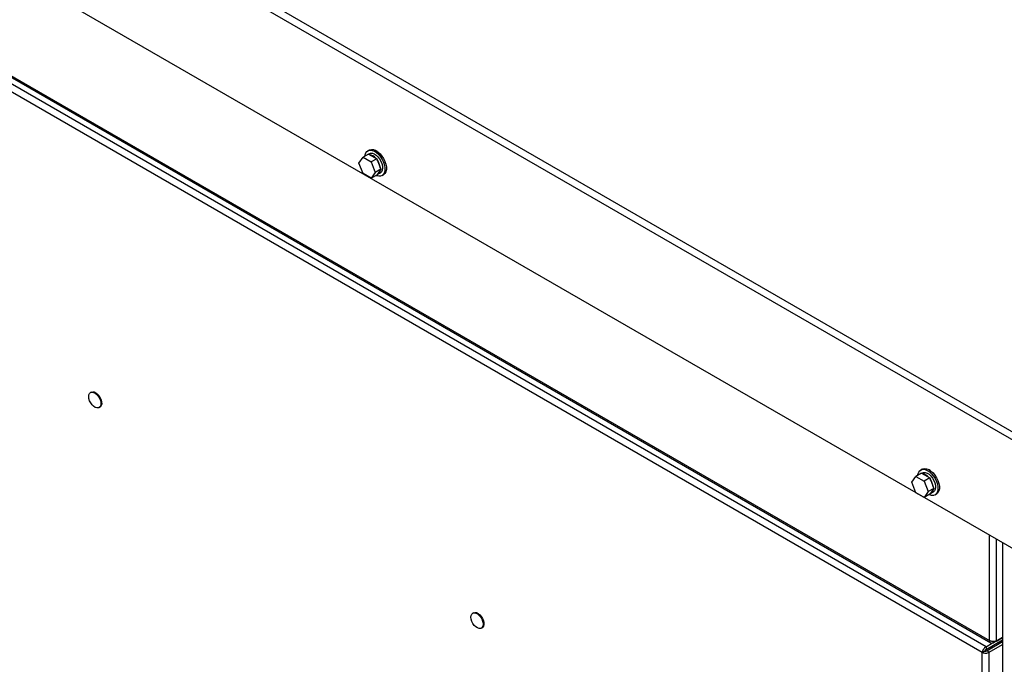
# Model space of a CAD drawing. Units: inches. Extents: x 0.3 to 16.7, y 0.3 to 10.7.
# Drawn here: x 12.3 to 12.9, y 8.5 to 8.9 of the extents above; entities that cross this region are included whole.
import ezdxf

# ---------------------------------------------------------------- set-up
doc = ezdxf.new("R2010")
doc.units = ezdxf.units.IN
doc.header["$MEASUREMENT"] = 0

msp = doc.modelspace()

# ---------------------------------------------------------------- linework, layer by layer
at = {"color": 7, "linetype": 'Continuous', "lineweight": 25}
for p, q in [((11.75137, 9.28126), (12.93683, 8.59691)), ((11.7491, 9.27777), (12.93476, 8.59331)), ((11.74949, 9.2119), (12.9323, 8.52908)), ((11.75405, 9.14573), (12.90591, 8.48077)), ((11.7548, 9.1443), (12.90669, 8.47933)), ((12.90157, 8.47349), (12.29232, 8.8252)), ((12.90383, 8.47697), (12.2942, 8.82891)), ((12.53129, 8.77692), (12.53047, 8.77644)), ((12.52515, 8.76907), (12.52762, 8.77257)), ((12.53096, 8.7745), (12.52762, 8.77257)), ((12.52762, 8.77257), (12.53255, 8.76973)), ((12.53096, 8.7745), (12.53589, 8.77165)), ((12.5315, 8.77465), (12.5311, 8.77442)), ((12.53589, 8.77165), (12.53255, 8.76973)), ((12.53589, 8.77165), (12.53836, 8.7653)), ((12.52762, 8.76271), (12.52515, 8.76907)), ((12.53255, 8.76973), (12.53502, 8.76337)), ((12.53836, 8.7653), (12.53502, 8.76337)), ((12.53836, 8.7653), (12.53589, 8.76179)), ((12.53255, 8.75986), (12.52762, 8.76271)), ((12.53502, 8.76337), (12.53255, 8.75986)), ((12.53589, 8.76179), (12.53255, 8.75986)), ((12.53673, 8.76243), (12.5381, 8.76323)), ((12.53913, 8.76143), (12.53996, 8.76191)), ((12.36355, 8.63071), (12.36306, 8.63043)), ((12.36826, 8.62141), (12.36875, 8.62169)), ((12.85907, 8.5763), (12.86153, 8.57981)), ((12.86487, 8.58174), (12.86153, 8.57981)), ((12.86153, 8.57981), (12.86647, 8.57696)), ((12.86521, 8.58416), (12.86438, 8.58368)), ((12.86487, 8.58174), (12.8698, 8.57889)), ((12.86542, 8.58189), (12.86501, 8.58166)), ((12.86153, 8.56994), (12.85907, 8.5763)), ((12.8698, 8.57889), (12.86647, 8.57696)), ((12.86647, 8.57696), (12.86893, 8.57061)), ((12.8698, 8.57889), (12.87227, 8.57253)), ((12.86647, 8.5671), (12.86153, 8.56994)), ((12.86893, 8.57061), (12.86647, 8.5671)), ((12.8698, 8.56902), (12.86647, 8.5671)), ((12.87227, 8.57253), (12.86893, 8.57061)), ((12.87227, 8.57253), (12.8698, 8.56902)), ((12.87064, 8.56967), (12.87201, 8.57046)), ((12.87305, 8.56867), (12.87387, 8.56915)), ((12.91383, 8.53974), (12.91383, 8.32783)), ((12.59434, 8.49748), (12.59385, 8.4972)), ((12.59905, 8.48818), (12.59955, 8.48846)), ((12.90383, 8.47528), (12.91383, 8.48105)), ((12.90383, 8.47697), (12.90774, 8.47923)), ((12.90425, 8.47456), (12.91383, 8.48009)), ((12.91383, 8.48256), (12.90832, 8.47938)), ((12.90832, 8.47938), (12.90832, 8.48009)), ((12.91006, 8.48039), (12.91383, 8.48256)), ((12.9117, 8.47886), (12.91128, 8.47958)), ((12.913, 8.48057), (12.91383, 8.48105)), ((12.913, 8.48057), (12.9138, 8.48103)), ((12.91341, 8.47984), (12.913, 8.48057)), ((12.90303, 8.47434), (12.90157, 8.47349)), ((12.90383, 8.47697), (12.90383, 8.47528)), ((12.90572, 8.47371), (12.90425, 8.47456)), ((12.90572, 8.47371), (12.91383, 8.47839)), ((12.90726, 8.4763), (12.90685, 8.47702))]:
    msp.add_line(p, q, dxfattribs=at)
at = {"color": 8, "linetype": 'Continuous', "lineweight": 25}
for p, q in [((12.90591, 8.48077), (12.90591, 8.54431)), ((12.91006, 8.48039), (12.91006, 8.54192)), ((12.91295, 8.47958), (12.91254, 8.4803)), ((12.91305, 8.47964), (12.91264, 8.48036)), ((12.90157, 8.3208), (12.90157, 8.47349)), ((12.90572, 8.32318), (12.90572, 8.47371))]:
    msp.add_line(p, q, dxfattribs=at)
at = {"color": 7, "linetype": 'Continuous', "lineweight": 25, "flags": 128}
for points in [[(12.52871, 8.7732), (12.52882, 8.77392), (12.52924, 8.77512), (12.52992, 8.77604), (12.53083, 8.77662), (12.53193, 8.77685), (12.53316, 8.7767), (12.53447, 8.7762), (12.53579, 8.77535), (12.53707, 8.7742), (12.53824, 8.77281), (12.53925, 8.77124), (12.54005, 8.76956), (12.54061, 8.76785), (12.54089, 8.76619), (12.54089, 8.76466), (12.54061, 8.76333), (12.54005, 8.76226), (12.53925, 8.7615), (12.53824, 8.7611), (12.53707, 8.76106), (12.53579, 8.76138), (12.53545, 8.76153)], [(12.53129, 8.77692), (12.53166, 8.7771), (12.53276, 8.77732), (12.53399, 8.77718), (12.5353, 8.77667), (12.53662, 8.77583), (12.5379, 8.77468), (12.53907, 8.77329), (12.54008, 8.77171), (12.54088, 8.77003), (12.54143, 8.76832), (12.54172, 8.76666), (12.54172, 8.76513), (12.54143, 8.7638), (12.54088, 8.76274), (12.54008, 8.76198), (12.53996, 8.76191)], [(12.53612, 8.77619), (12.53563, 8.77651), (12.53514, 8.77675)], [(12.5315, 8.77465), (12.53223, 8.77492), (12.53326, 8.77491), (12.53438, 8.77455), (12.53553, 8.77384), (12.53663, 8.77284), (12.53762, 8.7716), (12.53844, 8.7702), (12.53905, 8.76872), (12.53939, 8.76726), (12.53946, 8.7659), (12.53924, 8.76472), (12.53876, 8.7638), (12.5381, 8.76323)], [(12.36781, 8.62123), (12.36693, 8.6212), (12.36595, 8.62151), (12.36495, 8.62216), (12.364, 8.62308), (12.36317, 8.62422), (12.36253, 8.62548), (12.36212, 8.62677), (12.36198, 8.628), (12.3621, 8.62908), (12.36249, 8.62992), (12.36312, 8.63047), (12.36393, 8.63067), (12.36487, 8.63053), (12.36587, 8.63004), (12.36686, 8.62925), (12.36775, 8.62821), (12.36849, 8.627), (12.36902, 8.62571), (12.3693, 8.62444), (12.36931, 8.62328), (12.36905, 8.62231), (12.36854, 8.62161), (12.36781, 8.62123)], [(12.36355, 8.63071), (12.36361, 8.63075), (12.36442, 8.63096), (12.36536, 8.63081), (12.36636, 8.63033), (12.36735, 8.62953), (12.36824, 8.6285), (12.36898, 8.62729), (12.36951, 8.626), (12.36979, 8.62472), (12.3698, 8.62356), (12.36954, 8.62259), (12.36903, 8.62189), (12.36875, 8.62169)], [(12.86262, 8.58044), (12.86273, 8.58115), (12.86315, 8.58236), (12.86383, 8.58327), (12.86475, 8.58386), (12.86584, 8.58409), (12.86707, 8.58394), (12.86838, 8.58343), (12.8697, 8.58259), (12.87098, 8.58144), (12.87215, 8.58005), (12.87316, 8.57847), (12.87396, 8.57679), (12.87452, 8.57508), (12.87481, 8.57342), (12.87481, 8.57189), (12.87452, 8.57056), (12.87396, 8.5695), (12.87316, 8.56874), (12.87215, 8.56833), (12.87098, 8.56829), (12.8697, 8.56862), (12.86936, 8.56877)], [(12.86521, 8.58416), (12.86557, 8.58434), (12.86667, 8.58456), (12.8679, 8.58442), (12.86921, 8.58391), (12.87053, 8.58306), (12.87181, 8.58192), (12.87298, 8.58052), (12.87399, 8.57895), (12.87479, 8.57727), (12.87535, 8.57556), (12.87563, 8.5739), (12.87563, 8.57237), (12.87535, 8.57104), (12.87479, 8.56997), (12.87399, 8.56922), (12.87387, 8.56915)], [(12.86542, 8.58189), (12.86614, 8.58215), (12.86717, 8.58215), (12.86829, 8.58178), (12.86944, 8.58108), (12.87054, 8.58008), (12.87153, 8.57884), (12.87236, 8.57744), (12.87296, 8.57596), (12.8733, 8.5745), (12.87337, 8.57314), (12.87315, 8.57196), (12.87267, 8.57104), (12.87201, 8.57046)], [(12.87003, 8.58342), (12.86954, 8.58375), (12.86905, 8.58399)], [(12.59861, 8.48799), (12.59772, 8.48796), (12.59674, 8.48828), (12.59574, 8.48893), (12.59479, 8.48985), (12.59396, 8.49098), (12.59332, 8.49224), (12.59291, 8.49354), (12.59277, 8.49477), (12.59289, 8.49585), (12.59328, 8.49669), (12.59391, 8.49723), (12.59472, 8.49744), (12.59566, 8.4973), (12.59666, 8.49681), (12.59765, 8.49602), (12.59854, 8.49498), (12.59928, 8.49377), (12.59981, 8.49248), (12.60009, 8.49121), (12.6001, 8.49004), (12.59984, 8.48907), (12.59933, 8.48837), (12.59861, 8.48799)], [(12.59434, 8.49748), (12.5944, 8.49752), (12.59521, 8.49772), (12.59616, 8.49758), (12.59716, 8.49709), (12.59814, 8.4963), (12.59903, 8.49526), (12.59977, 8.49405), (12.6003, 8.49276), (12.60059, 8.49149), (12.6006, 8.49033), (12.60033, 8.48936), (12.59982, 8.48866), (12.59955, 8.48846)]]:
    msp.add_lwpolyline(points, dxfattribs=at)
at = {"color": 8, "linetype": 'Continuous', "lineweight": 25, "flags": 128}
msp.add_lwpolyline([(12.90693, 8.4761), (12.90672, 8.47646), (12.90651, 8.47683)], dxfattribs=at)
at = {"color": 7, "linetype": 'Continuous', "lineweight": 25}
for centre, radius, start, end in [((12.53047, 8.76795), 0.0063, 39.92595, 80.07942), ((12.52793, 8.76491), 0.0102, 6.49425, 35.91711), ((12.53527, 8.76484), 0.00279, 289.15194, 0.64672), ((12.86438, 8.57519), 0.0063, 39.92595, 80.07942), ((12.86184, 8.57214), 0.0102, 6.49425, 35.91711), ((12.86919, 8.57208), 0.00279, 289.15194, 0.64672)]:
    msp.add_arc(centre, radius, start, end, dxfattribs=at)
for points in [[(12.91006, 8.48039), (12.90976, 8.48028), (12.90915, 8.48007), (12.90799, 8.48004), (12.90682, 8.48026), (12.90621, 8.4806), (12.90591, 8.48077)], [(12.90591, 8.48077), (12.90597, 8.48046), (12.90609, 8.47983), (12.90665, 8.47927), (12.90742, 8.47906), (12.90802, 8.47927), (12.90832, 8.47938)], [(12.90383, 8.47697), (12.90355, 8.47679), (12.90297, 8.47642), (12.90224, 8.4755), (12.90171, 8.47446), (12.90161, 8.47381), (12.90157, 8.47349)], [(12.90157, 8.47349), (12.90187, 8.47337), (12.90248, 8.47313), (12.90364, 8.47306), (12.90481, 8.47324), (12.90542, 8.47355), (12.90572, 8.47371)], [(12.90383, 8.47528), (12.90374, 8.47523), (12.90355, 8.47514), (12.9033, 8.47489), (12.90311, 8.4746), (12.90306, 8.47442), (12.90303, 8.47434)], [(12.90303, 8.47434), (12.90312, 8.47431), (12.9033, 8.47427), (12.90364, 8.47429), (12.90398, 8.47438), (12.90416, 8.4745), (12.90425, 8.47456)]]:
    msp.add_open_spline(points, degree=3, dxfattribs=at)
msp.add_open_spline([(12.90634, 8.47673), (12.90636, 8.4767), (12.90652, 8.47647), (12.90664, 8.47622), (12.90674, 8.476)], degree=3, knots=[0, 0, 0, 0, 0.122626, 1, 1, 1, 1], dxfattribs=at)

doc.saveas('drawing.dxf')
